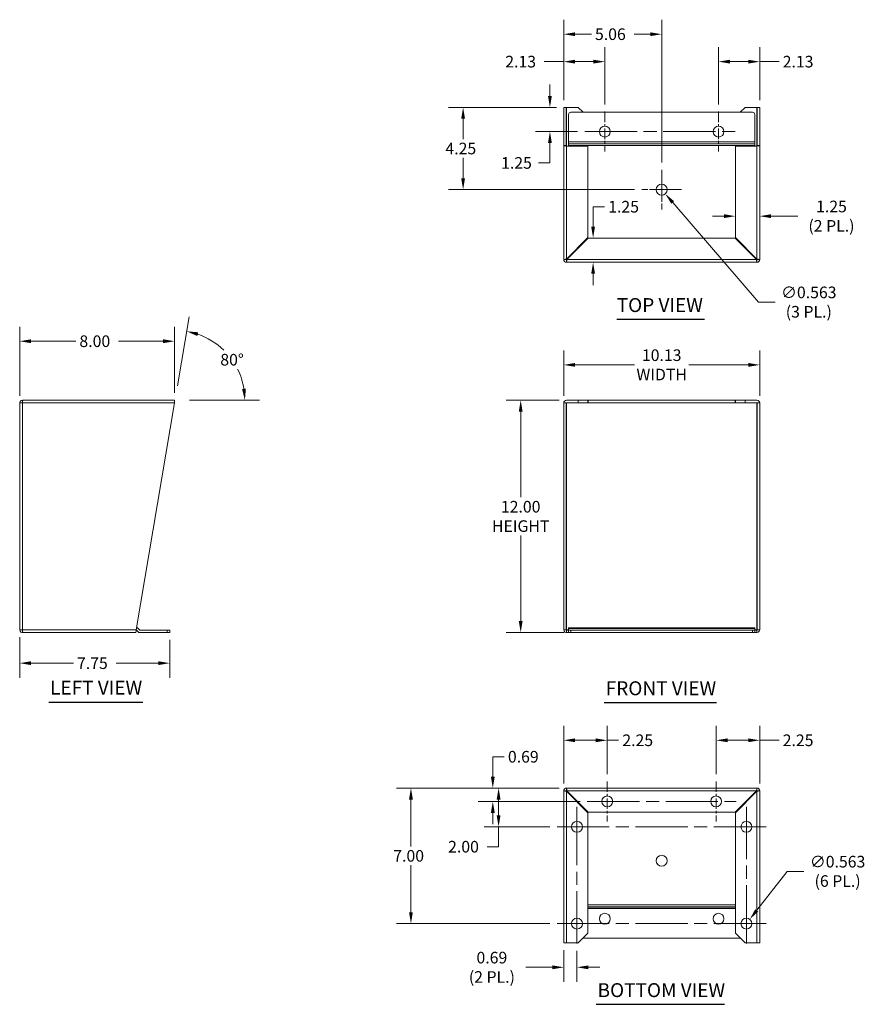
# Model space of a CAD drawing. Units: inches. Extents: x 10.5 to 97.9, y 2.9 to 61.7.
# Drawn here: x 10.5 to 54.2, y 10.8 to 61.7 of the extents above; entities that cross this region are included whole.
import ezdxf

# ---------------------------------------------------------------- set-up
doc = ezdxf.new("R2010")
doc.units = ezdxf.units.IN
doc.header["$LTSCALE"] = 6
doc.header["$MEASUREMENT"] = 0
doc.linetypes.add('CHAIN', pattern=[0.7087, 0.4724, -0.0591, 0.1181, -0.0591])
for name, color, linetype, lineweight in [('Center Mark (ANSI)', 7, 'Continuous', 5), ('Centerline (ANSI)', 7, 'Continuous', 5), ('Dimension (ANSI)', 7, 'Continuous', 5), ('Symbol (ANSI)', 7, 'Continuous', 5), ('Visible (ANSI)', 7, 'Continuous', 5), ('Visible Narrow (ANSI)', 7, 'Continuous', 5)]:
    doc.layers.add(name, color=color, linetype=linetype, lineweight=lineweight)
doc.styles.add('ROMANS', font='romans.shx')
doc.styles.add('Text Style168', font='tahoma.ttf')
doc.dimstyles.new('Default (ANSI)', dxfattribs={"dimscale": 6, "dimtxt": 0.1, "dimasz": 0.098425, "dimexe": 0.125, "dimexo": 0.0625, "dimgap": 0.031496, "dimtad": 0, "dimtih": 1, "dimtoh": 1, "dimrnd": 1e-08, "dimzin": 0, "dimdsep": 46, "dimtxsty": 'ROMANS', "dimcen": 0.09, "dimdle": 0.393701, "dimclrd": 256, "dimclre": 256, "dimclrt": 256, "dimadec": 0, "dimazin": 0, "dimtfac": 1, "dimtofl": 0, "dimtmove": 0, "dimatfit": 3, "dimfxl": 1, "dimtolj": 1, "dimtzin": 0, "dimlwd": -1, "dimlwe": -1, "dimarcsym": 0})

# ---------------------------------------------------------------- blocks, each defined once
blk = doc.blocks.new('*D4')
at = {"layer": 'Defpoints', "color": 0, "transparency": 16777216}
for p in [(38.744, 42.002), (36.382, 30.002), (38.979, 30.002)]:
    blk.add_point(p, dxfattribs=at)
at = {"layer": 'Dimension (ANSI)', "transparency": 16777216}
for p, q in [((38.369, 42.002), (35.632, 42.002)), ((36.382, 41.412), (36.382, 36.991)), ((36.382, 30.593), (36.382, 35.013)), ((38.604, 30.002), (35.632, 30.002))]:
    blk.add_line(p, q, dxfattribs=at)
for points in [[(36.284, 41.412), (36.481, 41.412), (36.382, 42.002)], [(36.284, 30.593), (36.481, 30.593), (36.382, 30.002)]]:
    blk.add_solid(points, dxfattribs=at)
at = {"layer": 'Dimension (ANSI)', "transparency": 16777216, "insert": (36.382, 36.002), "char_height": 0.6, "attachment_point": 5, "style": 'ROMANS'}
blk.add_mtext('\\A1;12.00{\\PHEIGHT}', dxfattribs=at)
blk = doc.blocks.new('*D5')
at = {"layer": 'Defpoints', "color": 0, "transparency": 16777216}
for p in [(48.729, 43.83), (38.604, 41.862), (48.729, 41.862)]:
    blk.add_point(p, dxfattribs=at)
at = {"layer": 'Dimension (ANSI)', "transparency": 16777216}
for p, q in [((38.604, 42.237), (38.604, 44.58)), ((48.729, 42.237), (48.729, 44.58)), ((39.194, 43.83), (42.263, 43.83)), ((48.138, 43.83), (45.069, 43.83))]:
    blk.add_line(p, q, dxfattribs=at)
for points in [[(39.194, 43.929), (39.194, 43.732), (38.604, 43.83)], [(48.138, 43.929), (48.138, 43.732), (48.729, 43.83)]]:
    blk.add_solid(points, dxfattribs=at)
at = {"layer": 'Dimension (ANSI)', "transparency": 16777216, "insert": (43.666, 43.83), "char_height": 0.6, "attachment_point": 5, "style": 'ROMANS'}
blk.add_mtext('\\A1;10.13{\\PWIDTH}', dxfattribs=at)
blk = doc.blocks.new('*D6')
at = {"layer": 'Defpoints', "color": 0, "transparency": 16777216}
for p in [(18.499, 45.052), (10.499, 41.862), (18.499, 42.002)]:
    blk.add_point(p, dxfattribs=at)
at = {"layer": 'Dimension (ANSI)', "transparency": 16777216}
for p, q in [((10.499, 42.237), (10.499, 45.802)), ((18.499, 42.377), (18.499, 45.802)), ((11.09, 45.052), (13.396, 45.052)), ((17.908, 45.052), (15.602, 45.052))]:
    blk.add_line(p, q, dxfattribs=at)
for points in [[(11.09, 45.15), (11.09, 44.953), (10.499, 45.052)], [(17.908, 45.15), (17.908, 44.953), (18.499, 45.052)]]:
    blk.add_solid(points, dxfattribs=at)
at = {"layer": 'Dimension (ANSI)', "transparency": 16777216, "insert": (13.585, 45.352), "char_height": 0.6, "attachment_point": 1, "style": 'ROMANS'}
blk.add_mtext('\\A1;8.00', dxfattribs=at)
blk = doc.blocks.new('*D7')
at = {"layer": 'Defpoints', "color": 0, "transparency": 16777216}
for p in [(20.665, 44.909), (18.585, 42.372), (18.523, 42.002), (18.898, 42.002)]:
    blk.add_point(p, dxfattribs=at)
at = {"layer": 'Dimension (ANSI)', "transparency": 16777216}
for p, q in [((18.647, 42.742), (19.248, 46.303)), ((19.273, 42.002), (22.884, 42.002))]:
    blk.add_line(p, q, dxfattribs=at)
for start, end in [(45.6863, 71.0469), (9.3807, 26.4043)]:
    blk.add_arc((18.523, 42.002), 3.611, start, end, dxfattribs=at)
for points in [[(19.671, 45.322), (19.72, 45.513), (19.123, 45.563)], [(22.183, 42.599), (21.987, 42.583), (22.134, 42.002)]]:
    blk.add_solid(points, dxfattribs=at)
at = {"layer": 'Dimension (ANSI)', "transparency": 16777216, "insert": (20.864, 44.397), "char_height": 0.6, "attachment_point": 1, "style": 'ROMANS'}
blk.add_mtext('\\A1;80°', dxfattribs=at)
blk = doc.blocks.new('*D8')
at = {"layer": 'Defpoints', "color": 0, "transparency": 16777216}
for p in [(47.479, 51.723), (48.729, 51.655), (48.729, 51.511)]:
    blk.add_point(p, dxfattribs=at)
at = {"layer": 'Dimension (ANSI)', "transparency": 16777216}
for p, q in [((46.888, 51.511), (46.298, 51.511)), ((49.319, 51.511), (50.692, 51.511))]:
    blk.add_line(p, q, dxfattribs=at)
for points in [[(46.888, 51.61), (46.888, 51.413), (47.479, 51.511)], [(49.319, 51.61), (49.319, 51.413), (48.729, 51.511)]]:
    blk.add_solid(points, dxfattribs=at)
at = {"layer": 'Dimension (ANSI)', "transparency": 16777216, "insert": (52.438, 51.511), "char_height": 0.6, "attachment_point": 5, "style": 'ROMANS'}
blk.add_mtext('\\A1;1.25{\\P(2 PL.)}', dxfattribs=at)
blk = doc.blocks.new('*D9')
at = {"layer": 'Defpoints', "color": 0, "transparency": 16777216}
for p in [(41.432, 50.38), (40.123, 49.13), (41.56, 49.13)]:
    blk.add_point(p, dxfattribs=at)
at = {"layer": 'Dimension (ANSI)', "transparency": 16777216}
for p, q in [((40.123, 50.971), (40.123, 51.999)), ((40.123, 51.999), (40.714, 51.999)), ((40.123, 48.54), (40.123, 47.949))]:
    blk.add_line(p, q, dxfattribs=at)
for points in [[(40.025, 50.971), (40.222, 50.971), (40.123, 50.38)], [(40.025, 48.54), (40.222, 48.54), (40.123, 49.13)]]:
    blk.add_solid(points, dxfattribs=at)
at = {"layer": 'Dimension (ANSI)', "transparency": 16777216, "insert": (40.903, 52.299), "char_height": 0.6, "attachment_point": 1, "style": 'ROMANS'}
blk.add_mtext('\\A1;1.25', dxfattribs=at)
blk = doc.blocks.new('*D10')
at = {"layer": 'Defpoints', "color": 0, "transparency": 16777216}
for p in [(38.744, 21.969), (35.241, 19.969), (38.26, 19.969)]:
    blk.add_point(p, dxfattribs=at)
at = {"layer": 'Dimension (ANSI)', "transparency": 16777216}
for p, q in [((38.369, 21.969), (34.491, 21.969)), ((35.241, 21.378), (35.241, 20.559)), ((37.885, 19.969), (34.491, 19.969)), ((35.241, 19.969), (35.241, 18.941)), ((35.241, 18.941), (34.651, 18.941))]:
    blk.add_line(p, q, dxfattribs=at)
for points in [[(35.143, 21.378), (35.34, 21.378), (35.241, 21.969)], [(35.143, 20.559), (35.34, 20.559), (35.241, 19.969)]]:
    blk.add_solid(points, dxfattribs=at)
at = {"layer": 'Dimension (ANSI)', "transparency": 16777216, "insert": (32.633, 19.241), "char_height": 0.6, "attachment_point": 1, "style": 'ROMANS'}
blk.add_mtext('\\A1;2.00', dxfattribs=at)
blk = doc.blocks.new('*D11')
at = {"layer": 'Defpoints', "color": 0, "transparency": 16777216}
for p in [(38.744, 21.969), (30.713, 14.969), (38.26, 14.969)]:
    blk.add_point(p, dxfattribs=at)
at = {"layer": 'Dimension (ANSI)', "transparency": 16777216}
for p, q in [((38.369, 21.969), (29.963, 21.969)), ((30.713, 21.378), (30.713, 18.957)), ((30.713, 15.559), (30.713, 17.98)), ((37.885, 14.969), (29.963, 14.969))]:
    blk.add_line(p, q, dxfattribs=at)
for points in [[(30.614, 21.378), (30.811, 21.378), (30.713, 21.969)], [(30.614, 15.559), (30.811, 15.559), (30.713, 14.969)]]:
    blk.add_solid(points, dxfattribs=at)
at = {"layer": 'Dimension (ANSI)', "transparency": 16777216, "insert": (29.799, 18.769), "char_height": 0.6, "attachment_point": 1, "style": 'ROMANS'}
blk.add_mtext('\\A1;7.00', dxfattribs=at)
blk = doc.blocks.new('*D12')
at = {"layer": 'Defpoints', "color": 0, "transparency": 16777216}
for p in [(38.744, 21.969), (34.942, 21.281), (39.822, 21.281)]:
    blk.add_point(p, dxfattribs=at)
at = {"layer": 'Dimension (ANSI)', "transparency": 16777216}
for p, q in [((34.942, 22.559), (34.942, 23.587)), ((34.942, 23.587), (35.533, 23.587)), ((38.369, 21.969), (34.192, 21.969)), ((39.447, 21.281), (34.192, 21.281)), ((34.942, 20.69), (34.942, 20.1))]:
    blk.add_line(p, q, dxfattribs=at)
for points in [[(34.844, 22.559), (35.041, 22.559), (34.942, 21.969)], [(34.844, 20.69), (35.041, 20.69), (34.942, 21.281)]]:
    blk.add_solid(points, dxfattribs=at)
at = {"layer": 'Dimension (ANSI)', "transparency": 16777216, "insert": (35.722, 23.887), "char_height": 0.6, "attachment_point": 1, "style": 'ROMANS'}
blk.add_mtext('\\A1;0.69', dxfattribs=at)
blk = doc.blocks.new('*D13')
at = {"layer": 'Defpoints', "color": 0, "transparency": 16777216}
for p in [(46.479, 24.438), (46.479, 22.312), (48.729, 21.828)]:
    blk.add_point(p, dxfattribs=at)
at = {"layer": 'Dimension (ANSI)', "transparency": 16777216}
for p, q in [((46.479, 22.687), (46.479, 25.188)), ((48.729, 22.203), (48.729, 25.188)), ((47.069, 24.438), (48.138, 24.438)), ((48.729, 24.438), (49.73, 24.438))]:
    blk.add_line(p, q, dxfattribs=at)
for points in [[(47.069, 24.536), (47.069, 24.339), (46.479, 24.438)], [(48.138, 24.536), (48.138, 24.339), (48.729, 24.438)]]:
    blk.add_solid(points, dxfattribs=at)
at = {"layer": 'Dimension (ANSI)', "transparency": 16777216, "insert": (49.919, 24.738), "char_height": 0.6, "attachment_point": 1, "style": 'ROMANS'}
blk.add_mtext('\\A1;2.25', dxfattribs=at)
blk = doc.blocks.new('*D14')
at = {"layer": 'Defpoints', "color": 0, "transparency": 16777216}
for p in [(40.854, 24.438), (40.854, 22.312), (38.604, 21.828)]:
    blk.add_point(p, dxfattribs=at)
at = {"layer": 'Dimension (ANSI)', "transparency": 16777216}
for p, q in [((38.604, 22.203), (38.604, 25.188)), ((40.854, 22.687), (40.854, 25.188)), ((39.194, 24.438), (40.263, 24.438)), ((40.854, 24.438), (41.444, 24.438))]:
    blk.add_line(p, q, dxfattribs=at)
for points in [[(39.194, 24.536), (39.194, 24.339), (38.604, 24.438)], [(40.263, 24.536), (40.263, 24.339), (40.854, 24.438)]]:
    blk.add_solid(points, dxfattribs=at)
at = {"layer": 'Dimension (ANSI)', "transparency": 16777216, "insert": (41.633, 24.738), "char_height": 0.6, "attachment_point": 1, "style": 'ROMANS'}
blk.add_mtext('\\A1;2.25', dxfattribs=at)
blk = doc.blocks.new('*D15')
at = {"layer": 'Defpoints', "color": 0, "transparency": 16777216}
for p in [(38.604, 13.969), (39.291, 13.937), (39.291, 12.712)]:
    blk.add_point(p, dxfattribs=at)
at = {"layer": 'Dimension (ANSI)', "transparency": 16777216}
for p, q in [((38.604, 13.594), (38.604, 11.962)), ((39.291, 13.562), (39.291, 11.962)), ((38.013, 12.712), (36.64, 12.712)), ((39.882, 12.712), (40.472, 12.712))]:
    blk.add_line(p, q, dxfattribs=at)
for points in [[(38.013, 12.81), (38.013, 12.613), (38.604, 12.712)], [(39.882, 12.81), (39.882, 12.613), (39.291, 12.712)]]:
    blk.add_solid(points, dxfattribs=at)
at = {"layer": 'Dimension (ANSI)', "transparency": 16777216, "insert": (34.894, 12.712), "char_height": 0.6, "attachment_point": 5, "style": 'ROMANS'}
blk.add_mtext('\\A1;0.69{\\P(2 PL.)}', dxfattribs=at)
blk = doc.blocks.new('*D16')
at = {"layer": 'Defpoints', "color": 0, "transparency": 16777216}
for p in [(48.215, 15.19), (47.868, 14.747)]:
    blk.add_point(p, dxfattribs=at)
at = {"layer": 'Dimension (ANSI)', "transparency": 16777216}
for p, q in [((50.156, 17.668), (48.579, 15.655)), ((51.009, 17.668), (50.156, 17.668)), ((48.041, 14.429), (48.041, 15.509)), ((47.501, 14.969), (48.581, 14.969))]:
    blk.add_line(p, q, dxfattribs=at)
blk.add_solid([(48.501, 15.715), (48.656, 15.594), (48.215, 15.19)], dxfattribs=at)
at = {"layer": 'Dimension (ANSI)', "transparency": 16777216, "insert": (52.755, 17.668), "char_height": 0.6, "attachment_point": 5, "style": 'ROMANS'}
blk.add_mtext('\\A1;∅0.563{\\P(6 PL.)}', dxfattribs=at)
blk = doc.blocks.new('*D17')
at = {"layer": 'Defpoints', "color": 0, "transparency": 16777216}
for p in [(40.729, 59.493), (38.604, 57.13), (40.729, 56.912)]:
    blk.add_point(p, dxfattribs=at)
at = {"layer": 'Dimension (ANSI)', "transparency": 16777216}
for p, q in [((38.604, 57.505), (38.604, 60.243)), ((40.729, 57.287), (40.729, 60.243)), ((38.604, 59.493), (37.603, 59.493)), ((40.138, 59.493), (39.194, 59.493))]:
    blk.add_line(p, q, dxfattribs=at)
for points in [[(39.194, 59.591), (39.194, 59.394), (38.604, 59.493)], [(40.138, 59.591), (40.138, 59.394), (40.729, 59.493)]]:
    blk.add_solid(points, dxfattribs=at)
at = {"layer": 'Dimension (ANSI)', "transparency": 16777216, "insert": (35.585, 59.793), "char_height": 0.6, "attachment_point": 1, "style": 'ROMANS'}
blk.add_mtext('\\A1;2.13', dxfattribs=at)
blk = doc.blocks.new('*D18')
at = {"layer": 'Defpoints', "color": 0, "transparency": 16777216}
for p in [(43.666, 60.91), (38.604, 57.13), (43.666, 53.912)]:
    blk.add_point(p, dxfattribs=at)
at = {"layer": 'Dimension (ANSI)', "transparency": 16777216}
for p, q in [((38.604, 57.505), (38.604, 61.66)), ((43.666, 54.287), (43.666, 61.66)), ((39.194, 60.91), (40.032, 60.91)), ((43.076, 60.91), (42.238, 60.91))]:
    blk.add_line(p, q, dxfattribs=at)
for points in [[(39.194, 61.008), (39.194, 60.811), (38.604, 60.91)], [(43.076, 61.008), (43.076, 60.811), (43.666, 60.91)]]:
    blk.add_solid(points, dxfattribs=at)
at = {"layer": 'Dimension (ANSI)', "transparency": 16777216, "insert": (40.221, 61.21), "char_height": 0.6, "attachment_point": 1, "style": 'ROMANS'}
blk.add_mtext('\\A1;5.06', dxfattribs=at)
blk = doc.blocks.new('*D19')
at = {"layer": 'Defpoints', "color": 0, "transparency": 16777216}
for p in [(46.604, 59.493), (48.729, 57.13), (46.604, 56.912)]:
    blk.add_point(p, dxfattribs=at)
at = {"layer": 'Dimension (ANSI)', "transparency": 16777216}
for p, q in [((46.604, 57.287), (46.604, 60.243)), ((48.729, 57.505), (48.729, 60.243)), ((47.194, 59.493), (48.138, 59.493)), ((48.729, 59.493), (49.73, 59.493))]:
    blk.add_line(p, q, dxfattribs=at)
for points in [[(47.194, 59.591), (47.194, 59.394), (46.604, 59.493)], [(48.138, 59.591), (48.138, 59.394), (48.729, 59.493)]]:
    blk.add_solid(points, dxfattribs=at)
at = {"layer": 'Dimension (ANSI)', "transparency": 16777216, "insert": (49.919, 59.793), "char_height": 0.6, "attachment_point": 1, "style": 'ROMANS'}
blk.add_mtext('\\A1;2.13', dxfattribs=at)
blk = doc.blocks.new('*D20')
at = {"layer": 'Defpoints', "color": 0, "transparency": 16777216}
for p in [(38.604, 57.13), (37.892, 55.88), (39.697, 55.88)]:
    blk.add_point(p, dxfattribs=at)
at = {"layer": 'Dimension (ANSI)', "transparency": 16777216}
for p, q in [((37.892, 57.721), (37.892, 58.311)), ((38.229, 57.13), (37.142, 57.13)), ((39.322, 55.88), (37.142, 55.88)), ((37.892, 55.29), (37.892, 54.262)), ((37.892, 54.262), (37.302, 54.262))]:
    blk.add_line(p, q, dxfattribs=at)
for points in [[(37.794, 57.721), (37.991, 57.721), (37.892, 57.13)], [(37.794, 55.29), (37.991, 55.29), (37.892, 55.88)]]:
    blk.add_solid(points, dxfattribs=at)
at = {"layer": 'Dimension (ANSI)', "transparency": 16777216, "insert": (35.37, 54.562), "char_height": 0.6, "attachment_point": 1, "style": 'ROMANS'}
blk.add_mtext('\\A1;1.25', dxfattribs=at)
blk = doc.blocks.new('*D21')
at = {"layer": 'Defpoints', "color": 0, "transparency": 16777216}
for p in [(38.604, 57.13), (33.407, 52.88), (42.635, 52.88)]:
    blk.add_point(p, dxfattribs=at)
at = {"layer": 'Dimension (ANSI)', "transparency": 16777216}
for p, q in [((38.229, 57.13), (32.657, 57.13)), ((33.407, 56.54), (33.407, 55.494)), ((33.407, 53.471), (33.407, 54.516)), ((42.26, 52.88), (32.657, 52.88))]:
    blk.add_line(p, q, dxfattribs=at)
for points in [[(33.308, 56.54), (33.505, 56.54), (33.407, 57.13)], [(33.308, 53.471), (33.505, 53.471), (33.407, 52.88)]]:
    blk.add_solid(points, dxfattribs=at)
at = {"layer": 'Dimension (ANSI)', "transparency": 16777216, "insert": (32.493, 55.305), "char_height": 0.6, "attachment_point": 1, "style": 'ROMANS'}
blk.add_mtext('\\A1;4.25', dxfattribs=at)
blk = doc.blocks.new('*D22')
at = {"layer": 'Defpoints', "color": 0, "transparency": 16777216}
for p in [(43.483, 53.093), (43.85, 52.667)]:
    blk.add_point(p, dxfattribs=at)
at = {"layer": 'Dimension (ANSI)', "transparency": 16777216}
for p, q in [((43.666, 52.34), (43.666, 53.42)), ((43.126, 52.88), (44.206, 52.88)), ((48.668, 47.073), (44.235, 52.22)), ((49.521, 47.073), (48.668, 47.073))]:
    blk.add_line(p, q, dxfattribs=at)
blk.add_solid([(44.31, 52.284), (44.161, 52.156), (43.85, 52.667)], dxfattribs=at)
at = {"layer": 'Dimension (ANSI)', "transparency": 16777216, "insert": (51.267, 47.073), "char_height": 0.6, "attachment_point": 5, "style": 'ROMANS'}
blk.add_mtext('\\A1;∅0.563{\\P(3 PL.)}', dxfattribs=at)
blk = doc.blocks.new('*D23')
at = {"layer": 'Defpoints', "color": 0, "transparency": 16777216}
for p in [(10.499, 30.143), (18.249, 30.002), (18.249, 28.421)]:
    blk.add_point(p, dxfattribs=at)
at = {"layer": 'Dimension (ANSI)', "transparency": 16777216}
for p, q in [((10.499, 29.768), (10.499, 27.671)), ((18.249, 29.627), (18.249, 27.671)), ((11.09, 28.421), (13.271, 28.421)), ((17.658, 28.421), (15.477, 28.421))]:
    blk.add_line(p, q, dxfattribs=at)
for points in [[(11.09, 28.52), (11.09, 28.323), (10.499, 28.421)], [(17.658, 28.52), (17.658, 28.323), (18.249, 28.421)]]:
    blk.add_solid(points, dxfattribs=at)
at = {"layer": 'Dimension (ANSI)', "transparency": 16777216, "insert": (13.46, 28.721), "char_height": 0.6, "attachment_point": 1, "style": 'ROMANS'}
blk.add_mtext('\\A1;7.75', dxfattribs=at)

msp = doc.modelspace()

# ---------------------------------------------------------------- linework, layer by layer
at = {"layer": 'Center Mark (ANSI)', "linetype": 'CHAIN', "ltscale": 0.190862}
for p, q in [((40.72872, 56.91156), (40.72872, 54.84906)), ((46.60372, 56.91156), (46.60372, 54.84906)), ((43.66622, 53.91156), (43.66622, 51.84906)), ((44.69747, 52.88031), (42.63497, 52.88031)), ((40.85372, 22.31227), (40.85372, 20.24977)), ((46.47872, 22.31227), (46.47872, 20.24977)), ((39.29122, 20.99977), (39.29122, 18.93727)), ((48.04122, 20.99977), (48.04122, 18.93727)), ((39.29122, 15.99977), (39.29122, 13.93727)), ((48.04122, 15.99977), (48.04122, 13.93727))]:
    msp.add_line(p, q, dxfattribs=at)
at = {"layer": 'Centerline (ANSI)', "linetype": 'CHAIN', "ltscale": 0.952448}
for p, q in [((39.69747, 55.88031), (47.63497, 55.88031)), ((39.29122, 13.93727), (39.29122, 20.99977)), ((39.82247, 21.28102), (47.50997, 21.28102)), ((48.04122, 20.99977), (48.04122, 13.93727)), ((38.25997, 19.96852), (49.07247, 19.96852)), ((38.25997, 14.96852), (49.07247, 14.96852))]:
    msp.add_line(p, q, dxfattribs=at)
at = {"layer": 'Symbol (ANSI)', "lineweight": 30}
for p, q in [((41.34375, 46.18725), (45.88663, 46.18725)), ((12.00014, 26.408), (16.86043, 26.408)), ((40.70332, 26.39283), (46.49191, 26.39283)), ((40.28149, 10.80042), (46.90385, 10.80042))]:
    msp.add_line(p, q, dxfattribs=at)
at = {"layer": 'Visible (ANSI)'}
for p, q in [((38.60372, 55.15402), (38.60372, 57.13031)), ((38.60372, 57.13031), (38.72872, 57.13031)), ((38.72872, 57.13031), (38.72872, 55.15402)), ((38.74432, 57.13031), (38.72872, 57.13031)), ((39.35372, 57.13031), (38.74432, 57.13031)), ((39.35372, 57.13031), (39.60372, 56.88031)), ((47.72872, 56.88031), (47.97872, 57.13031)), ((47.97872, 57.13031), (48.58812, 57.13031)), ((48.58812, 57.13031), (48.60372, 57.13031)), ((48.60372, 55.15402), (48.60372, 57.13031)), ((48.60372, 57.13031), (48.72872, 57.13031)), ((48.72872, 57.13031), (48.72872, 55.15402)), ((38.85372, 55.34805), (38.85372, 56.75531)), ((38.97872, 56.88031), (48.35372, 56.88031)), ((48.47872, 56.75531), (48.47872, 55.34805)), ((38.60372, 49.27091), (38.60372, 55.15402)), ((38.60372, 55.15402), (38.65481, 55.15402)), ((38.65481, 55.15402), (38.72872, 55.15402)), ((38.74432, 55.13031), (39.85372, 55.13031)), ((38.85372, 55.24863), (38.85372, 55.34805)), ((38.85372, 55.24863), (38.85372, 55.16951)), ((38.85372, 55.16951), (38.85372, 55.15847)), ((38.85372, 55.15847), (38.85372, 55.13031)), ((39.85372, 55.13031), (39.85372, 50.40241)), ((47.47872, 55.13031), (48.58812, 55.13031)), ((47.47872, 50.40241), (47.47872, 55.13031)), ((48.47872, 55.24863), (48.47872, 55.34805)), ((48.47872, 55.16951), (48.47872, 55.24863)), ((48.47872, 55.16951), (48.47872, 55.15847)), ((48.47872, 55.13031), (48.47872, 55.15847)), ((48.60372, 55.15402), (48.67763, 55.15402)), ((48.67763, 55.15402), (48.72872, 55.15402)), ((48.72872, 55.15402), (48.72872, 49.27091)), ((39.85372, 50.40241), (38.74432, 49.29301)), ((38.76641, 49.27091), (39.87581, 50.38031)), ((39.87581, 50.38031), (47.45662, 50.38031)), ((47.45662, 50.38031), (48.56602, 49.27091)), ((48.58812, 49.29301), (47.47872, 50.40241)), ((38.85372, 49.40241), (38.85372, 49.38021)), ((48.47872, 49.38021), (48.47872, 49.40241)), ((48.58812, 49.13031), (38.74432, 49.13031)), ((10.49896, 30.14289), (10.49896, 41.86169)), ((10.49896, 41.86169), (10.63956, 41.86169)), ((10.66165, 42.00229), (10.63956, 42.00229)), ((10.63956, 41.87729), (10.63956, 42.00229)), ((10.63956, 41.87729), (10.64112, 41.87729)), ((10.66165, 42.00229), (18.49896, 42.00229)), ((16.52267, 30.14289), (18.49896, 41.86169)), ((18.49896, 41.86169), (18.49896, 42.00229)), ((38.60372, 30.14289), (38.60372, 41.86169)), ((38.60372, 41.86169), (38.72872, 41.86169)), ((38.72872, 41.86169), (38.72872, 30.14289)), ((38.74432, 41.86169), (38.72872, 41.86169)), ((39.35372, 42.00229), (38.74432, 42.00229)), ((39.35372, 41.87729), (38.74432, 41.87729)), ((39.85372, 42.00229), (39.35372, 42.00229)), ((39.35372, 42.00229), (39.35372, 41.87729)), ((39.35372, 41.87729), (39.85372, 41.87729)), ((39.85372, 41.87729), (39.85372, 42.00229)), ((39.87581, 42.00229), (39.85372, 42.00229)), ((39.85372, 41.87729), (39.87581, 41.87729)), ((47.45662, 42.00229), (39.87581, 42.00229)), ((39.87581, 41.87729), (39.87581, 42.00229)), ((47.45662, 41.87729), (39.87581, 41.87729)), ((47.47872, 42.00229), (47.45662, 42.00229)), ((47.45662, 41.87729), (47.45662, 42.00229)), ((47.47872, 41.87729), (47.45662, 41.87729)), ((47.97872, 42.00229), (47.47872, 42.00229)), ((47.47872, 42.00229), (47.47872, 41.87729)), ((47.47872, 41.87729), (47.97872, 41.87729)), ((48.58812, 42.00229), (47.97872, 42.00229)), ((47.97872, 41.87729), (47.97872, 42.00229)), ((47.97872, 41.87729), (48.58812, 41.87729)), ((48.60372, 41.86169), (48.58812, 41.86169)), ((48.60372, 30.14289), (48.60372, 41.86169)), ((48.60372, 41.86169), (48.72872, 41.86169)), ((48.72872, 41.86169), (48.72872, 30.14289)), ((10.63956, 30.14289), (10.49896, 30.14289)), ((10.63956, 30.12729), (10.64112, 30.12729)), ((10.63956, 30.12729), (10.63956, 30.00229)), ((16.52712, 30.12729), (16.52099, 30.12729)), ((16.61728, 30.0436), (16.53815, 30.12272)), ((16.62654, 30.21111), (16.70566, 30.13198)), ((18.12396, 30.12742), (16.71669, 30.12742)), ((18.12396, 30.12742), (18.24896, 30.12742)), ((18.24896, 30.00242), (18.24896, 30.12742)), ((38.60372, 30.14289), (38.65481, 30.14289)), ((38.65481, 30.14289), (38.72872, 30.14289)), ((38.72872, 30.14289), (38.74432, 30.14289)), ((38.74432, 30.12729), (38.74432, 30.00229)), ((38.74432, 30.12729), (38.85372, 30.12729)), ((38.85372, 30.25229), (38.85372, 30.21111)), ((48.47872, 30.25229), (38.85372, 30.25229)), ((38.85372, 30.21111), (38.85372, 30.13198)), ((38.85372, 30.12742), (38.85372, 30.13198)), ((38.85372, 30.12742), (38.97872, 30.12742)), ((38.85372, 30.12742), (38.85372, 30.00242)), ((48.35372, 30.12742), (38.97872, 30.12742)), ((48.35372, 30.12742), (48.47872, 30.12742)), ((48.47872, 30.25229), (48.47872, 30.21111)), ((48.47872, 30.13198), (48.47872, 30.21111)), ((48.47872, 30.12742), (48.47872, 30.13198)), ((48.47872, 30.00242), (48.47872, 30.12742)), ((48.58812, 30.12729), (48.47872, 30.12729)), ((48.58812, 30.14289), (48.60372, 30.14289)), ((48.58812, 30.12729), (48.58812, 30.00229)), ((48.60372, 30.14289), (48.67763, 30.14289)), ((48.67763, 30.14289), (48.72872, 30.14289)), ((10.63956, 30.00229), (10.66165, 30.00229)), ((16.49896, 30.00229), (10.66165, 30.00229)), ((16.71669, 30.00242), (18.12396, 30.00242)), ((18.24896, 30.00242), (18.12396, 30.00242)), ((38.74432, 30.00229), (39.85372, 30.00229)), ((38.97872, 30.00242), (38.85372, 30.00242)), ((38.97872, 30.00242), (48.35372, 30.00242)), ((39.85372, 30.00242), (39.85372, 30.00229)), ((39.85372, 30.00229), (39.87581, 30.00229)), ((39.87581, 30.00242), (39.87581, 30.00229)), ((39.87581, 30.00229), (47.45662, 30.00229)), ((47.45662, 30.00242), (47.45662, 30.00229)), ((47.45662, 30.00229), (47.47872, 30.00229)), ((47.47872, 30.00242), (47.47872, 30.00229)), ((47.47872, 30.00229), (48.58812, 30.00229)), ((48.47872, 30.00242), (48.35372, 30.00242)), ((38.74432, 21.96852), (48.58812, 21.96852)), ((38.60372, 13.96852), (38.60372, 21.82792)), ((38.74432, 21.80583), (39.85372, 20.69643)), ((39.87581, 20.71852), (38.76641, 21.82792)), ((38.85372, 21.71862), (38.85372, 21.69643)), ((48.56602, 21.82792), (47.45662, 20.71852)), ((47.47872, 20.69643), (48.58812, 21.80583)), ((48.47872, 21.69643), (48.47872, 21.71862)), ((48.72872, 21.82792), (48.72872, 13.96852)), ((39.85372, 20.69643), (39.85372, 14.46852)), ((47.45662, 20.71852), (39.87581, 20.71852)), ((47.47872, 14.46852), (47.47872, 20.69643)), ((39.85372, 14.46852), (39.35372, 13.96852)), ((47.97872, 13.96852), (47.47872, 14.46852)), ((38.60372, 13.96852), (38.74432, 13.96852)), ((39.35372, 13.96852), (38.74432, 13.96852)), ((47.72872, 14.21852), (39.60372, 14.21852)), ((48.58812, 13.96852), (47.97872, 13.96852)), ((48.58812, 13.96852), (48.72872, 13.96852))]:
    msp.add_line(p, q, dxfattribs=at)
for centre in [(40.72872, 55.88031), (46.60372, 55.88031), (43.66622, 52.88031), (40.85372, 21.28102), (46.47872, 21.28102), (39.29122, 19.96852), (48.04122, 19.96852), (43.66622, 18.21852), (40.72872, 15.21852), (46.60372, 15.21852), (39.29122, 14.96852), (48.04122, 14.96852)]:
    msp.add_circle(centre, 0.28125, dxfattribs=at)
for centre, radius, start, end in [((38.97872, 56.75531), 0.125, 90, 180), ((48.35372, 56.75531), 0.125, 0, 90), ((38.97872, 49.38021), 0.125, 180, 189.362401), ((48.35372, 49.38021), 0.125, 350.637599, 0), ((38.74432, 49.27091), 0.1406, 180, 270), ((38.74432, 49.27091), 0.0156, 180, 270), ((48.58812, 49.27091), 0.0156, 270, 0), ((48.58812, 49.27091), 0.1406, 270, 0), ((38.74432, 41.86169), 0.1406, 90, 180), ((38.74432, 41.86169), 0.0156, 90, 180), ((48.58812, 41.86169), 0.1406, 0, 90), ((48.58812, 41.86169), 0.0156, 0, 90), ((16.52712, 30.11169), 0.0156, 45, 90), ((16.52712, 30.11169), 0.1406, 45, 84.334378), ((16.71669, 30.14302), 0.1406, 225, 270), ((16.71669, 30.14302), 0.0156, 225, 270), ((38.74432, 21.82792), 0.1406, 90, 180), ((48.58812, 21.82792), 0.1406, 0, 90), ((38.74432, 21.82792), 0.0156, 90, 180), ((38.97872, 21.71862), 0.125, 170.637599, 180), ((48.35372, 21.71862), 0.125, 0, 9.362401), ((48.58812, 21.82792), 0.0156, 0, 90)]:
    msp.add_arc(centre, radius, start, end, dxfattribs=at)
for points in [[(38.60372, 55.15402), (38.60372, 55.1489), (38.62992, 55.14377), (38.67056, 55.13865), (38.6926, 55.13587), (38.71844, 55.13309), (38.74432, 55.13031)], [(48.58812, 55.13031), (48.63585, 55.13544), (48.68278, 55.14056), (48.70782, 55.14569), (48.7214, 55.14846), (48.72872, 55.15124), (48.72872, 55.15402)], [(38.74432, 49.29301), (38.69658, 49.28823), (38.64966, 49.28345), (38.62461, 49.27868), (38.61104, 49.27609), (38.60372, 49.2735), (38.60372, 49.27091)], [(38.74432, 49.13031), (38.74909, 49.13031), (38.75387, 49.15651), (38.75865, 49.19716), (38.76124, 49.21919), (38.76382, 49.24503), (38.76641, 49.27091)], [(48.56602, 49.27091), (48.5708, 49.22317), (48.57557, 49.17625), (48.58035, 49.15121), (48.58294, 49.13763), (48.58553, 49.13031), (48.58812, 49.13031)], [(48.72872, 49.27091), (48.72872, 49.27569), (48.70251, 49.28046), (48.66187, 49.28524), (48.63984, 49.28783), (48.614, 49.29042), (48.58812, 49.29301)], [(10.63956, 42.00229), (10.59182, 42.00229), (10.5449, 41.97609), (10.51985, 41.93544), (10.50628, 41.91341), (10.49896, 41.88757), (10.49896, 41.86169)], [(10.63956, 41.86169), (10.64433, 41.90943), (10.64911, 41.95635), (10.65388, 41.98139), (10.65647, 41.99497), (10.65906, 42.00229), (10.66165, 42.00229)], [(10.49896, 30.14289), (10.49896, 30.09515), (10.52516, 30.04823), (10.5658, 30.02319), (10.58783, 30.00961), (10.61368, 30.00229), (10.63956, 30.00229)], [(10.66165, 30.00229), (10.65688, 30.00229), (10.6521, 30.02849), (10.64732, 30.06913), (10.64473, 30.09117), (10.64215, 30.11701), (10.63956, 30.14289)], [(16.52267, 30.14289), (16.51754, 30.09515), (16.51242, 30.04823), (16.50729, 30.02319), (16.50451, 30.00961), (16.50173, 30.00229), (16.49896, 30.00229)], [(38.60372, 30.14289), (38.60372, 30.09515), (38.62992, 30.04823), (38.67056, 30.02319), (38.6926, 30.00961), (38.71844, 30.00229), (38.74432, 30.00229)], [(48.58812, 30.00229), (48.63585, 30.00229), (48.68278, 30.02849), (48.70782, 30.06913), (48.7214, 30.09117), (48.72872, 30.11701), (48.72872, 30.14289)], [(38.76641, 21.82792), (38.76164, 21.87566), (38.75686, 21.92258), (38.75209, 21.94762), (38.7495, 21.9612), (38.74691, 21.96852), (38.74432, 21.96852)], [(48.58812, 21.96852), (48.58334, 21.96852), (48.57856, 21.94232), (48.57379, 21.90168), (48.5712, 21.87964), (48.56861, 21.8538), (48.56602, 21.82792)], [(38.60372, 21.82792), (38.60372, 21.82315), (38.62992, 21.81837), (38.67056, 21.81359), (38.6926, 21.811), (38.71844, 21.80841), (38.74432, 21.80583)], [(48.58812, 21.80583), (48.63585, 21.8106), (48.68278, 21.81538), (48.70782, 21.82015), (48.7214, 21.82274), (48.72872, 21.82533), (48.72872, 21.82792)]]:
    msp.add_open_spline(points, degree=3, knots=[0, 0, 0, 0, 1.01858282, 1.01858282, 1.01858282, 1.57079633, 1.57079633, 1.57079633, 1.57079633], dxfattribs=at)
for points in [[(38.72872, 55.15402), (38.72872, 55.14612), (38.73615, 55.13821), (38.74432, 55.13031)], [(48.60372, 55.15402), (48.60372, 55.14612), (48.59629, 55.13821), (48.58812, 55.13031)], [(38.72872, 49.27091), (38.68705, 49.27091), (38.64538, 49.27091), (38.60372, 49.27091)], [(38.72872, 49.27091), (38.72872, 49.27828), (38.73615, 49.28564), (38.74432, 49.29301)], [(38.74432, 49.25531), (38.75168, 49.25531), (38.75905, 49.26274), (38.76641, 49.27091)], [(38.74432, 49.13031), (38.74432, 49.17198), (38.74432, 49.21364), (38.74432, 49.25531)], [(48.58812, 49.25531), (48.58075, 49.25531), (48.57339, 49.26274), (48.56602, 49.27091)], [(48.60372, 49.27091), (48.60372, 49.27828), (48.59629, 49.28564), (48.58812, 49.29301)], [(48.58812, 49.25531), (48.58812, 49.21364), (48.58812, 49.17198), (48.58812, 49.13031)], [(48.72872, 49.27091), (48.68705, 49.27091), (48.64538, 49.27091), (48.60372, 49.27091)], [(10.62396, 41.86169), (10.62396, 41.86986), (10.63139, 41.87729), (10.63956, 41.87729)], [(38.74588, 41.87729), (38.74536, 41.87211), (38.74484, 41.8669), (38.74432, 41.86169)], [(38.74432, 41.86169), (38.75168, 41.86986), (38.75905, 41.87729), (38.76641, 41.87729)], [(48.58812, 41.86169), (48.58075, 41.86986), (48.57339, 41.87729), (48.56602, 41.87729)], [(48.58812, 41.86169), (48.5876, 41.8669), (48.58707, 41.8721), (48.58655, 41.87726)], [(10.62396, 30.14289), (10.62396, 30.13472), (10.63139, 30.12729), (10.63956, 30.12729)], [(38.72872, 30.14289), (38.72872, 30.13472), (38.73615, 30.12729), (38.74432, 30.12729)], [(38.74432, 30.14289), (38.74484, 30.13768), (38.74536, 30.13248), (38.74588, 30.12731)], [(38.74432, 30.14289), (38.75168, 30.13472), (38.75905, 30.12729), (38.76641, 30.12729)], [(48.58812, 30.14289), (48.58075, 30.13472), (48.57339, 30.12729), (48.56602, 30.12729)], [(48.58655, 30.12729), (48.58707, 30.13247), (48.5876, 30.13768), (48.58812, 30.14289)], [(48.60372, 30.14289), (48.60372, 30.13472), (48.59629, 30.12729), (48.58812, 30.12729)], [(38.74432, 21.84352), (38.74432, 21.88519), (38.74432, 21.92686), (38.74432, 21.96852)], [(48.58812, 21.96852), (48.58812, 21.92686), (48.58812, 21.88519), (48.58812, 21.84352)], [(38.60372, 21.82792), (38.64538, 21.82792), (38.68705, 21.82792), (38.72872, 21.82792)], [(38.72872, 21.82792), (38.72872, 21.82056), (38.73615, 21.81319), (38.74432, 21.80583)], [(38.74432, 21.84352), (38.75168, 21.84352), (38.75905, 21.83609), (38.76641, 21.82792)], [(48.58812, 21.84352), (48.58075, 21.84352), (48.57339, 21.83609), (48.56602, 21.82792)], [(48.60372, 21.82792), (48.60372, 21.82056), (48.59629, 21.81319), (48.58812, 21.80583)], [(48.60372, 21.82792), (48.64538, 21.82792), (48.68705, 21.82792), (48.72872, 21.82792)]]:
    msp.add_open_spline(points, degree=3, dxfattribs=at)
at = {"layer": 'Visible Narrow (ANSI)'}
for p, q in [((38.74432, 57.13031), (38.74432, 55.13031)), ((48.58812, 55.13031), (48.58812, 57.13031)), ((38.74432, 55.13031), (38.74432, 49.29301)), ((38.85372, 55.34805), (48.47872, 55.34805)), ((38.85372, 55.24863), (48.47872, 55.24863)), ((38.85372, 55.16951), (48.47872, 55.16951)), ((38.85372, 55.15847), (48.47872, 55.15847)), ((48.58812, 49.29301), (48.58812, 55.13031)), ((38.76641, 49.27091), (48.56602, 49.27091)), ((18.49896, 41.86169), (10.63956, 41.86169)), ((10.63956, 41.86169), (10.63956, 30.14289)), ((38.74432, 41.86169), (38.74432, 30.14289)), ((48.58812, 41.86169), (38.74432, 41.86169)), ((48.58812, 30.14289), (48.58812, 41.86169)), ((10.63956, 30.14289), (16.52267, 30.14289)), ((18.12396, 30.12742), (18.12396, 30.00242)), ((38.74432, 30.14289), (38.85372, 30.14289)), ((48.47872, 30.21111), (38.85372, 30.21111)), ((48.47872, 30.13198), (38.85372, 30.13198)), ((38.97872, 30.00242), (38.97872, 30.12742)), ((48.35372, 30.12742), (48.35372, 30.00242)), ((48.47872, 30.14289), (48.58812, 30.14289)), ((38.74432, 21.80583), (38.74432, 13.96852)), ((48.56602, 21.82792), (38.76641, 21.82792)), ((48.58812, 13.96852), (48.58812, 21.80583)), ((47.47872, 15.94036), (39.85372, 15.94036)), ((47.47872, 15.84094), (39.85372, 15.84094)), ((47.47872, 15.76181), (39.85372, 15.76181)), ((47.47872, 15.75078), (39.85372, 15.75078))]:
    msp.add_line(p, q, dxfattribs=at)

# ---------------------------------------------------------------- texts
at = {"layer": 'Symbol (ANSI)', "char_height": 0.72, "attachment_point": 7, "style": 'Text Style168'}
for s, insert in [('TOP VIEW', (41.34317, 46.33408)), ('LEFT VIEW', (12.07214, 26.57)), ('FRONT VIEW', (40.77532, 26.53966)), ('BOTTOM VIEW', (40.35349, 10.94725))]:
    msp.add_mtext(s, dxfattribs=dict(at, insert=insert))

# ---------------------------------------------------------------- dimensions: what is measured, and where the dimension line sits
at = {"layer": 'Dimension (ANSI)'}
for base, p1, p2, angle, override, picture, middle in [((43.66622, 60.90984), (38.60372, 57.13031), (43.66622, 53.91156), 180, {"dimtih": 0, "dimtoh": 0, "dimdec": 2, "dimtp": 0, "dimtm": 0, "dimtdec": 2, "dimatfit": 1}, '*D18', (41.13497, 60.90984)), ((40.7287169054, 59.4925149419), (38.6037169054, 57.1303102175), (40.7287169054, 56.9115602175), 180, {"dimtih": 0, "dimtoh": 0, "dimdec": 2, "dimtp": 0, "dimtm": 0, "dimtdec": 2, "dimatfit": 2}, '*D17', (36.4995272997, 59.4925149419)), ((46.6037169054, 59.4925149419), (48.7287169054, 57.1303102175), (46.6037169054, 56.9115602175), 180, {"dimtih": 0, "dimtoh": 0, "dimdec": 2, "dimtp": 0, "dimtm": 0, "dimtdec": 2, "dimatfit": 2}, '*D19', (50.8329065111, 59.4925149419)), ((37.89247, 55.88031), (38.60372, 57.13031), (39.69747, 55.88031), 90, {"dimdec": 2, "dimtp": 0, "dimtm": 0, "dimtdec": 2, "dimatfit": 1}, '*D20', (36.24151, 54.26205)), ((33.40687, 52.88031), (38.60372, 57.13031), (42.63497, 52.88031), 90, {"dimdec": 2, "dimtp": 0, "dimtm": 0, "dimtdec": 2, "dimatfit": 1}, '*D21', (33.40687, 55.00531)), ((40.12336, 49.13031), (41.43218, 50.38031), (41.56026, 49.13031), 270, {"dimdec": 2, "dimse1": 1, "dimse2": 1, "dimtp": 0, "dimtm": 0, "dimtdec": 2, "dimatfit": 1}, '*D9', (41.77432, 51.99857)), ((46.47872, 24.4379), (48.72872, 21.82792), (46.47872, 22.31227), 180, {"dimtih": 0, "dimtoh": 0, "dimdec": 2, "dimtp": 0, "dimtm": 0, "dimtdec": 2, "dimatfit": 2}, '*D13', (50.83291, 24.4379)), ((34.94234, 21.28102), (38.74432, 21.96852), (39.82247, 21.28102), 270, {"dimdec": 2, "dimtp": 0, "dimtm": 0, "dimtdec": 2, "dimatfit": 1}, '*D12', (36.62187, 23.58679)), ((30.71282, 14.96852), (38.74432, 21.96852), (38.25997, 14.96852), 270, {"dimdec": 2, "dimtp": 0, "dimtm": 0, "dimtdec": 2, "dimatfit": 1}, '*D11', (30.71282, 18.46852)), ((35.24128, 19.96852), (38.74432, 21.96852), (38.25997, 19.96852), 270, {"dimdec": 2, "dimtp": 0, "dimtm": 0, "dimtdec": 2, "dimatfit": 2}, '*D10', (33.54747, 18.94081))]:
    dim = msp.add_linear_dim(base=base, p1=p1, p2=p2, angle=angle, dimstyle='Default (ANSI)', override=override, dxfattribs=at)
    dim.commit()
    dim.dimension.update_dxf_attribs({"geometry": picture, "text_midpoint": middle, "dimtype": 160})
for p1, p2, text, override, picture, middle in [((43.482668, 53.093409), (43.849766, 52.667211), '<>{\\P(3 PL.)}', {"dimdec": 3, "dimlfac": 1, "dimtp": 0, "dimtm": 0, "dimtdec": 3}, '*D22', (51.267164, 47.073002)), ((47.86776, 14.74713), (48.21468, 15.18991), '<>{\\P(6 PL.)}', {"dimdec": 3, "dimlfac": 1, "dimtp": 0, "dimtm": 0, "dimtdec": 2}, '*D16', (52.75482, 17.66751))]:
    dim = msp.add_diameter_dim_2p(p1=p1, p2=p2, text=text, dimstyle='Default (ANSI)', override=override, dxfattribs=at)
    dim.commit()
    dim.dimension.update_dxf_attribs({"geometry": picture, "text_midpoint": middle, "dimtype": 163})
for base, p1, p2, text, override, picture, middle in [((48.72872, 51.51124), (47.47872, 51.72278), (48.72872, 51.65524), '<>{\\P(2 PL.)}', {"dimtih": 0, "dimtoh": 0, "dimdec": 2, "dimse1": 1, "dimse2": 1, "dimtp": 0, "dimtm": 0, "dimtdec": 2, "dimatfit": 1}, '*D8', (52.43811, 51.51124)), ((48.7287169054, 43.8301931764), (38.6037169054, 41.8616892394), (48.7287169054, 41.8616892394), '<>{\\PWIDTH}', {"dimtih": 0, "dimtoh": 0, "dimdec": 2, "dimtp": 0, "dimtm": 0, "dimtdec": 2, "dimatfit": 1}, '*D5', (43.6662169054, 43.8301931764)), ((39.29122, 12.7116), (38.60372, 13.96852), (39.29122, 13.93727), '<>{\\P(2 PL.)}', {"dimtih": 0, "dimtoh": 0, "dimdec": 2, "dimtp": 0, "dimtm": 0, "dimtdec": 2, "dimatfit": 1}, '*D15', (34.89432, 12.7116))]:
    dim = msp.add_linear_dim(base=base, p1=p1, p2=p2, text=text, dimstyle='Default (ANSI)', override=override, dxfattribs=at)
    dim.commit()
    dim.dimension.update_dxf_attribs({"geometry": picture, "text_midpoint": middle, "dimtype": 160})
dim = msp.add_angular_dim_3p(base=(20.66459, 44.90947), center=(18.52267, 42.00229), p1=(18.89767, 42.00229), p2=(18.58503, 42.37207), dimstyle='Default (ANSI)', override={"dimadec": 0, "dimtp": 0, "dimtm": 0, "dimtdec": 0}, dxfattribs=at)
dim.commit()
dim.dimension.update_dxf_attribs({"geometry": '*D7', "text_midpoint": (21.46397, 44.0971), "dimtype": 165})
for base, p1, p2, override, picture, middle in [((18.49896, 45.05164), (10.49896, 41.86169), (18.49896, 42.00229), {"dimtih": 0, "dimtoh": 0, "dimdec": 2, "dimtp": 0, "dimtm": 0, "dimtdec": 2, "dimatfit": 1}, '*D6', (14.49896, 45.05164)), ((18.24896, 28.42116), (10.49896, 30.14289), (18.24896, 30.00242), {"dimtih": 0, "dimtoh": 0, "dimdec": 2, "dimtp": 0, "dimtm": 0, "dimtdec": 2, "dimatfit": 1}, '*D23', (14.37396, 28.42116)), ((40.85372, 24.4379), (38.60372, 21.82792), (40.85372, 22.31227), {"dimtih": 0, "dimtoh": 0, "dimdec": 2, "dimtp": 0, "dimtm": 0, "dimtdec": 2, "dimatfit": 2}, '*D14', (42.54753, 24.4379))]:
    dim = msp.add_linear_dim(base=base, p1=p1, p2=p2, dimstyle='Default (ANSI)', override=override, dxfattribs=at)
    dim.commit()
    dim.dimension.update_dxf_attribs({"geometry": picture, "text_midpoint": middle, "dimtype": 160})
dim = msp.add_linear_dim(base=(36.38211, 30.00242), p1=(38.74432, 42.00229), p2=(38.97872, 30.00242), angle=90, text='<>{\\PHEIGHT}', dimstyle='Default (ANSI)', override={"dimdec": 2, "dimtp": 0, "dimtm": 0, "dimtdec": 2, "dimatfit": 1}, dxfattribs=at)
dim.commit()
dim.dimension.update_dxf_attribs({"geometry": '*D4', "text_midpoint": (36.38211, 36.00235), "dimtype": 160})

doc.saveas('drawing.dxf')
